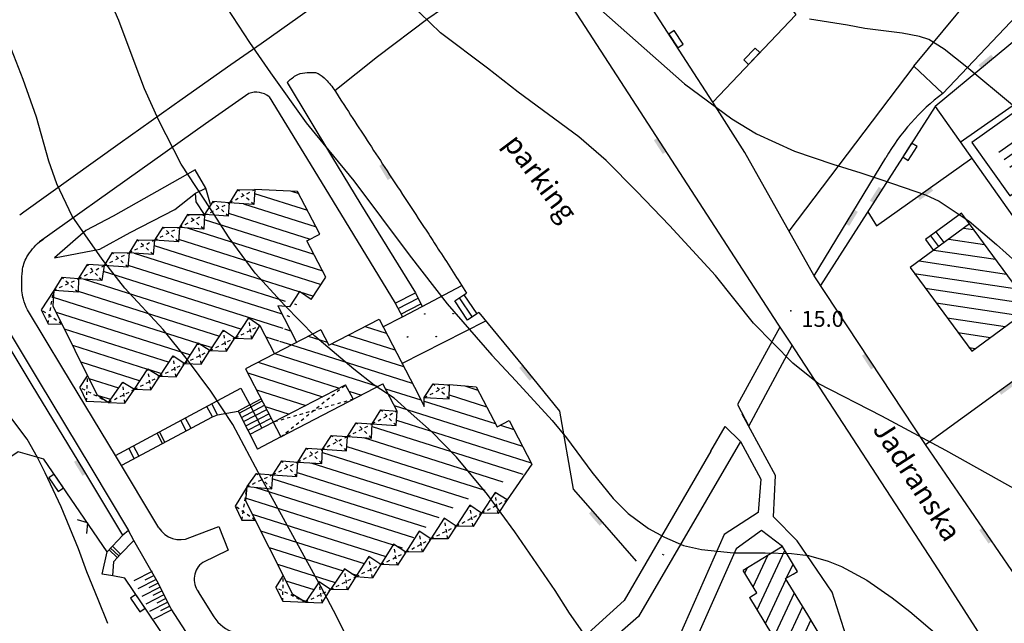
# Model space of a CAD drawing. Extents: x 6446272 to 6448031, y 4772068 to 4774623.
# Drawn here: x 6446720 to 6446840, y 4773895 to 4773969 of the extents above; entities that cross this region are included whole.
import ezdxf

# ---------------------------------------------------------------- set-up
doc = ezdxf.new("R2010")
doc.units = 0
doc.header["$LTSCALE"] = 0.2
doc.header["$MEASUREMENT"] = 0
doc.header["$PDSIZE"] = 1
doc.linetypes.add('HIDDEN2X', pattern=[4, 2, -2])
doc.layers.get('0').update_dxf_attribs({"linetype": 'CONTINUOUS'})
for name, color, linetype in [('KONFIG', 2, 'CONTINUOUS'), ('OBJEKTI', 64, 'CONTINUOUS'), ('SLOJNICE', 34, 'CONTINUOUS'), ('SLOJNICE_10', 27, 'CONTINUOUS'), ('SRAF', 64, 'CONTINUOUS'), ('TEREN', 7, 'CONTINUOUS'), ('TEXT', 5, 'CONTINUOUS'), ('TOCKE', 7, 'CONTINUOUS'), ('VISINE', 4, 'CONTINUOUS'), ('ZGRADE', 1, 'CONTINUOUS')]:
    doc.layers.add(name, color=color, linetype=linetype)
doc.styles.add('CROSIMP', font='crosimp.shx')
doc.styles.get("Standard").update_dxf_attribs({"font": 'ARIAL.TTF'})
pattern_1 = [(162.40757542, (0, 0), (-0.49114627418, -1.5489997861), [])]

# ---------------------------------------------------------------- blocks, each defined once
blk = doc.blocks.new('ZIDC')
at = {"color": 0, "linetype": 'BYBLOCK'}
blk.add_trace([(0, -1), (0.5, -1), (0, 1), (0.5, 1)], dxfattribs=at)
blk = doc.blocks.new('YZGR')
at = {"color": 0, "linetype": 'BYBLOCK'}
for p, q in [((0.356907, 0.219807), (0.356907, 0.780193)), ((0.5, 0.219807), (0.5, 0.780193)), ((0.638382, 0.219807), (0.638382, 0.780193))]:
    blk.add_line(p, q, dxfattribs=at)
blk = doc.blocks.new('ZIDB')
at = {"color": 0, "linetype": 'BYBLOCK'}
for p, q in [((0.8, 1), (0, 1)), ((0, 1), (0, -1)), ((0.8, -1), (0.8, 1)), ((0, -1), (0.8, -1))]:
    blk.add_line(p, q, dxfattribs=at)
blk = doc.blocks.new('$DT')
at = {"color": 0}
blk.add_point((0, 0), dxfattribs=at)
at = {"layer": 'VISINE', "linetype": 'CONTINUOUS', "style": 'CROSIMP'}
for tag, p in [('KOTA', (1, -1.5)), ('KOTA1', (1, -3)), ('KOTA2', (1, -4.5))]:
    blk.add_attdef(tag, p, '', height=1.5, dxfattribs=at)
blk = doc.blocks.new('YPAD')
at = {"color": 0, "linetype": 'BYBLOCK'}
for p, q in [((0, 0.833333), (1, 0.833333)), ((0, 0.666666), (0.5, 0.666666)), ((0, 0.499999), (1, 0.499999)), ((0, 0.333333), (0.5, 0.333333)), ((0, 0.166667), (1, 0.166667)), ((0, 0), (0.5, 0)), ((0, -0.166667), (1, -0.166667)), ((0, -0.34), (0.5, -0.34)), ((0, -0.506667), (1, -0.506667)), ((0, -0.68), (0.5, -0.68)), ((0, -0.846667), (1, -0.846667))]:
    blk.add_line(p, q, dxfattribs=at)
blk = doc.blocks.new('YPOD2')
at = {"color": 0, "linetype": 'BYBLOCK'}
for centre in [(0.5, 0.8), (0.2, 0.5), (0.8, 0.5), (0.5, 0.2)]:
    blk.add_circle(centre, 0.0045, dxfattribs=at)
blk = doc.blocks.new('ZOGR')
at = {"color": 0, "linetype": 'BYBLOCK'}
for q in [(0.8, 1), (0.8, -1)]:
    blk.add_line((0, 0), q, dxfattribs=at)

msp = doc.modelspace()

# ---------------------------------------------------------------- hatches: boundary and pattern name
at = {"layer": 'SRAF'}
h = msp.add_hatch(dxfattribs=at)
h.set_pattern_fill('ANSI31', color=256, scale=13, angle=90, style=0)
h.set_pattern_definition(pattern_1)
edge = h.paths.add_edge_path()
edge.add_line((6446751, 4773927.86), (6446753.72, 4773929.27))
edge.add_line((6446751.42, 4773933.7), (6446753.72, 4773929.27))
edge.add_line((6446755.51, 4773934.5), (6446757.28, 4773937.19))
edge.add_line((6446757.28, 4773937.19), (6446754.97, 4773941.64))
edge.add_line((6446754.97, 4773941.64), (6446756.54, 4773942.46))
edge.add_line((6446756.54, 4773942.46), (6446753.84, 4773947.66))
edge.add_line((6446753.84, 4773947.66), (6446748.63, 4773947.9))
edge.add_line((6446748.63, 4773947.9), (6446748.48, 4773946.06))
edge.add_line((6446748.48, 4773946.06), (6446745.5, 4773946.27))
edge.add_line((6446745.5, 4773946.27), (6446745.38, 4773944.63))
edge.add_line((6446745.38, 4773944.63), (6446742.48, 4773944.84))
edge.add_line((6446742.48, 4773944.84), (6446742.38, 4773943.06))
edge.add_line((6446742.38, 4773943.06), (6446739.41, 4773943.28))
edge.add_line((6446739.41, 4773943.28), (6446739.28, 4773941.51))
edge.add_line((6446739.28, 4773941.51), (6446736.37, 4773941.72))
edge.add_line((6446736.37, 4773941.72), (6446736.22, 4773939.98))
edge.add_line((6446736.22, 4773939.98), (6446733.27, 4773940.19))
edge.add_line((6446733.27, 4773940.19), (6446733.1, 4773938.41))
edge.add_line((6446733.1, 4773938.41), (6446730.21, 4773938.62))
edge.add_line((6446730.21, 4773938.62), (6446729.93, 4773936.82))
edge.add_line((6446729.93, 4773936.82), (6446727.11, 4773937.02))
edge.add_line((6446727.11, 4773937.02), (6446727.04, 4773935.37))
edge.add_line((6446727.04, 4773935.37), (6446724.07, 4773935.59))
edge.add_line((6446724.07, 4773935.59), (6446723.96, 4773933.73))
edge.add_line((6446723.96, 4773933.73), (6446729.33, 4773922.91))
edge.add_line((6446729.33, 4773922.91), (6446730.76, 4773921.94))
edge.add_line((6446730.76, 4773921.94), (6446732.49, 4773924.42))
edge.add_line((6446732.49, 4773924.42), (6446733.95, 4773923.53))
edge.add_line((6446733.95, 4773923.53), (6446735.56, 4773926.03))
edge.add_line((6446735.56, 4773926.03), (6446737.01, 4773925.12))
edge.add_line((6446737.01, 4773925.12), (6446738.65, 4773927.6))
edge.add_line((6446738.65, 4773927.6), (6446740.09, 4773926.68))
edge.add_line((6446740.09, 4773926.68), (6446741.7, 4773929.22))
edge.add_line((6446741.7, 4773929.22), (6446743.15, 4773928.25))
edge.add_line((6446743.15, 4773928.25), (6446744.8, 4773930.75))
edge.add_line((6446744.8, 4773930.75), (6446746.24, 4773929.78))
edge.add_line((6446746.24, 4773929.78), (6446747.87, 4773932.23))
edge.add_line((6446747.87, 4773932.23), (6446749.23, 4773931.33))
edge.add_line((6446749.23, 4773931.33), (6446751.02, 4773927.87))
edge.add_line((6446752.85, 4773933.59), (6446751.42, 4773933.7))
edge.add_line((6446754.08, 4773935.45), (6446752.85, 4773933.59))
edge.add_line((6446755.51, 4773934.5), (6446754.08, 4773935.45))
h = msp.add_hatch(dxfattribs=at)
h.set_pattern_fill('ANSI31', color=256, scale=0.5, angle=90, style=0)
h.set_pattern_definition([(351.510064901, (0, 0), (0.23437163045, 1.57010387836), [])])
h.paths.add_polyline_path([(6446835.81, 4773943.71), (6446828.57, 4773938.37), (6446836.1, 4773928.18), (6446843.34, 4773933.52)])
h.paths.add_polyline_path([(6446848.91, 4773925.47), (6446841.21, 4773919.77), (6446848.61, 4773909.72), (6446856.33, 4773915.44)])
h = msp.add_hatch(dxfattribs=at)
h.set_pattern_fill('ANSI31', color=256, scale=13, angle=90, style=0)
h.set_pattern_definition(pattern_1)
h.paths.add_polyline_path([(6446781.64, 4773913.27), (6446782.42, 4773914.42), (6446779.67, 4773919.72), (6446778.17, 4773918.94), (6446775.64, 4773923.82), (6446772.39, 4773924.11), (6446772.32, 4773922.35), (6446769.3, 4773922.53), (6446769.3, 4773921.43), (6446768.61, 4773922.76), (6446763.77, 4773932.09), (6446757.64, 4773928.91), (6446756.65, 4773930.79), (6446751, 4773927.86), (6446747.48, 4773926.03), (6446750.87, 4773919.51), (6446759.7, 4773924.09), (6446760.62, 4773922.31), (6446764.25, 4773924.19), (6446765.97, 4773920.88), (6446765.87, 4773919.13), (6446762.94, 4773919.32), (6446762.85, 4773917.58), (6446759.92, 4773917.77), (6446759.82, 4773916.02), (6446756.89, 4773916.21), (6446756.79, 4773914.47), (6446753.86, 4773914.66), (6446753.76, 4773912.91), (6446750.87, 4773913.1), (6446750.83, 4773913.09), (6446750.7, 4773911.41), (6446747.66, 4773911.66), (6446747.51, 4773909.87), (6446753.25, 4773898.49), (6446754.78, 4773897.55), (6446756.45, 4773900.05), (6446757.86, 4773899.13), (6446759.54, 4773901.62), (6446760.95, 4773900.69), (6446760.97, 4773900.7), (6446762.51, 4773903.12), (6446764.01, 4773902.15), (6446765.54, 4773904.65), (6446766.44, 4773904.06, -0.016345), (6446768.41, 4773905.83), (6446768.66, 4773906.23), (6446768.78, 4773906.15, -0.091521)])
h = msp.add_hatch(dxfattribs=at)
h.set_pattern_fill('ANSI31', color=256, scale=13, angle=20, style=0)
h.set_pattern_definition([(65, (0, 0), (-1.47275015393, 0.68675467533), [])])
h.paths.add_polyline_path([(6446777.71, 4773866.22), (6446775.13, 4773870.7), (6446776.05, 4773871.24), (6446776.59, 4773871.54), (6446774.82, 4773874.6), (6446769.98, 4773871.81), (6446771.59, 4773869.03), (6446770.68, 4773868.5), (6446773.27, 4773864.01), (6446772.72, 4773863.7), (6446774.37, 4773860.85), (6446773.44, 4773860.31), (6446776.24, 4773855.53), (6446780.51, 4773857.99), (6446777.89, 4773862.54), (6446778.8, 4773863.06), (6446779.35, 4773863.38)])
h.paths.add_polyline_path([(6446801.77, 4773858.17), (6446799.01, 4773862.55), (6446799.92, 4773863.12), (6446800.44, 4773863.45), (6446798.56, 4773866.44), (6446793.83, 4773863.47), (6446795.54, 4773860.74), (6446794.65, 4773860.18), (6446797.4, 4773855.8), (6446796.87, 4773855.46), (6446798.62, 4773852.67), (6446797.72, 4773852.11), (6446800.7, 4773847.43), (6446804.87, 4773850.05), (6446802.08, 4773854.49), (6446802.97, 4773855.05), (6446803.51, 4773855.39)])
h.paths.add_polyline_path([(6446810.13, 4773871.8), (6446811.03, 4773872.34), (6446811.58, 4773872.67), (6446809.88, 4773875.48), (6446807.2, 4773879.91), (6446808.12, 4773880.46), (6446808.65, 4773880.78), (6446806.82, 4773883.8), (6446802.04, 4773880.91), (6446803.7, 4773878.16), (6446802.8, 4773877.61), (6446805.48, 4773873.18), (6446804.94, 4773872.85), (6446806.65, 4773870.04), (6446805.73, 4773869.48), (6446808.63, 4773864.76), (6446812.84, 4773867.31)])
h.paths.add_polyline_path([(6446817.23, 4773892.89), (6446817.78, 4773893.22), (6446816.08, 4773896.02), (6446813.39, 4773900.45), (6446814.3, 4773901), (6446814.83, 4773901.32), (6446813, 4773904.34), (6446808.22, 4773901.44), (6446809.89, 4773898.69), (6446808.99, 4773898.15), (6446811.68, 4773893.72), (6446811.14, 4773893.39), (6446812.85, 4773890.58), (6446811.94, 4773890.02), (6446814.85, 4773885.31), (6446819.06, 4773887.86), (6446816.33, 4773892.35)])

# ---------------------------------------------------------------- linework, layer by layer
at = {"layer": 'SLOJNICE'}
for points in [[(6446814.26, 4773926.72), (6446809.48, 4773931.59), (6446804.83, 4773937.41), (6446799.23, 4773943.5), (6446795.23, 4773947.67), (6446791.47, 4773951.43), (6446788.17, 4773954.31), (6446780.76, 4773959.78), (6446777, 4773962.72), (6446771.27, 4773967), (6446768.74, 4773969.47), (6446765.38, 4773974.53), (6446759.74, 4773983.23), (6446755.33, 4773989.28), (6446750.86, 4773994.92), (6446748.48, 4773998.44)], [(6446786.99, 4773973.28), (6446801.05, 4773960.81), (6446806.82, 4773956.52), (6446809.82, 4773954.7), (6446814.46, 4773952.59), (6446819.17, 4773951), (6446822.58, 4773949.94), (6446825.14, 4773949.07), (6446830.44, 4773947.25), (6446832.14, 4773946.49), (6446835.79, 4773944.02), (6446839.14, 4773941.2), (6446842.67, 4773938.02)], [(6446745.2, 4773970.06), (6446747.95, 4773965.85), (6446750.53, 4773962.15), (6446754.87, 4773956.05), (6446757.63, 4773952.66), (6446760.68, 4773948.96), (6446767.44, 4773939.95), (6446772.08, 4773933.97), (6446777.54, 4773927.7), (6446780.47, 4773924.56), (6446784.88, 4773919.71), (6446786.64, 4773917.61), (6446789.73, 4773913.44), (6446792.36, 4773910.22), (6446794.16, 4773908.37), (6446796.66, 4773906.57), (6446798.59, 4773905.49), (6446800.91, 4773904.46), (6446803.11, 4773903.99), (6446807.02, 4773903.6), (6446810.89, 4773903.6), (6446814.12, 4773903.52), (6446816.18, 4773903.26), (6446818.59, 4773902.57), (6446820.22, 4773901.93), (6446823.31, 4773900.25), (6446826.41, 4773898.11), (6446828.56, 4773896.43), (6446832.13, 4773893.38)], [(6446841.09, 4773958.2), (6446835.5, 4773962.84), (6446832.74, 4773965.02), (6446830.85, 4773966.19), (6446829.74, 4773966.55), (6446827.62, 4773966.96), (6446823.06, 4773967.54), (6446820.94, 4773967.95), (6446816.3, 4773968.66)], [(6446762.54, 4773887.93), (6446758.61, 4773895.79), (6446756.67, 4773899.48), (6446753.27, 4773905.69), (6446749.38, 4773912.73), (6446745.93, 4773919.23), (6446743.26, 4773923.31), (6446740.39, 4773927.14), (6446737.41, 4773930.82), (6446732.75, 4773935.87), (6446729.98, 4773939.41), (6446727.89, 4773942.37), (6446726.34, 4773944.65), (6446724.44, 4773948.59), (6446723.47, 4773951.35), (6446721.96, 4773956.73), (6446720.36, 4773961.3), (6446718.9, 4773964.98)], [(6446871.39, 4773852.02), (6446870.85, 4773858.09), (6446870.39, 4773861.93), (6446869.7, 4773868.92), (6446869.16, 4773874.37), (6446868.81, 4773876.82), (6446868.34, 4773879.35), (6446867.34, 4773882.41), (6446866.16, 4773885.58), (6446863.22, 4773890.46), (6446859.99, 4773895.57), (6446858.16, 4773898.16), (6446855.22, 4773901.51), (6446852.87, 4773903.8), (6446848.11, 4773907.15), (6446844.28, 4773909.5), (6446841.89, 4773911.08), (6446832.95, 4773916.08), (6446825.13, 4773920.25), (6446817.36, 4773924.25), (6446814.26, 4773926.72)], [(6446730.69, 4773894.96), (6446729.51, 4773897.88), (6446728.1, 4773901.28), (6446727.11, 4773904.06), (6446724.98, 4773909.19), (6446723.04, 4773913.34), (6446722.1, 4773915.22), (6446720.83, 4773917.44), (6446718.47, 4773920.59)]]:
    msp.add_lwpolyline(points, dxfattribs=at)
at = {"layer": 'SLOJNICE_10'}
msp.add_lwpolyline([(6446790.84, 4773890.76), (6446787.01, 4773896.21), (6446785.28, 4773899), (6446780.35, 4773906.13), (6446777.02, 4773910.72), (6446773.22, 4773915.25), (6446770.16, 4773918.38), (6446767.69, 4773920.57), (6446765.63, 4773922.44), (6446763.16, 4773924.04), (6446760.69, 4773925.97), (6446755.93, 4773930.02), (6446752.27, 4773933.75), (6446748.67, 4773937.68), (6446745.47, 4773942), (6446743.21, 4773945.53), (6446739.61, 4773950.99), (6446736.88, 4773956.32), (6446735.15, 4773960.18), (6446734.01, 4773963.18), (6446732.01, 4773968.5), (6446729.81, 4773973.56)], dxfattribs=at)
at = {"layer": 'SRAF'}
for p, q in [((6446746.72, 4773920.62), (6446749.52, 4773922.11)), ((6446746.98, 4773920.1), (6446749.79, 4773921.59)), ((6446747.24, 4773919.59), (6446750.06, 4773921.07)), ((6446747.5, 4773919.07), (6446750.33, 4773920.55)), ((6446747.77, 4773918.55), (6446750.6, 4773920.03))]:
    msp.add_line(p, q, dxfattribs=at)
at = {"layer": 'SRAF', "linetype": 'HIDDEN2X'}
for points in [[(6446745.53, 4773946.28), (6446748.63, 4773947.9)], [(6446748.5, 4773946.06), (6446746.52, 4773947.87)], [(6446742.48, 4773944.76), (6446745.53, 4773946.28)], [(6446745.41, 4773944.63), (6446743.47, 4773946.43)], [(6446739.41, 4773943.28), (6446742.48, 4773944.84)], [(6446742.38, 4773943.06), (6446740.4, 4773944.87)], [(6446736.37, 4773941.72), (6446739.41, 4773943.28)], [(6446739.28, 4773941.51), (6446737.37, 4773943.31)], [(6446733.27, 4773940.19), (6446736.37, 4773941.72)], [(6446736.22, 4773939.98), (6446734.26, 4773941.78)], [(6446730.21, 4773938.62), (6446733.27, 4773940.19)], [(6446733.15, 4773938.41), (6446731.2, 4773940.21)], [(6446727.11, 4773937.02), (6446730.21, 4773938.62)], [(6446729.93, 4773936.82), (6446728.19, 4773938.76)], [(6446724.07, 4773935.59), (6446727.11, 4773937.02)], [(6446727.04, 4773935.37), (6446725.06, 4773937.18)], [(6446723.38, 4773931.52), (6446724.07, 4773935.59)], [(6446725.07, 4773931.48), (6446722.53, 4773933.23)], [(6446748.23, 4773929.7), (6446747.87, 4773932.23)], [(6446745.14, 4773928.17), (6446744.8, 4773930.75)], [(6446746.25, 4773929.79), (6446749.23, 4773931.33)], [(6446743.15, 4773928.25), (6446746.21, 4773929.84)], [(6446740.06, 4773926.71), (6446743.14, 4773928.27)], [(6446742.08, 4773926.6), (6446741.7, 4773929.22)], [(6446739, 4773925.04), (6446738.65, 4773927.6)], [(6446735.94, 4773923.45), (6446735.56, 4773926.03)], [(6446737.01, 4773925.12), (6446740.06, 4773926.71)], [(6446728.08, 4773922.04), (6446728.21, 4773925.16)], [(6446733.95, 4773923.53), (6446737.01, 4773925.12)], [(6446730.76, 4773921.94), (6446727.24, 4773923.76)], [(6446730.76, 4773921.94), (6446733.95, 4773923.53)], [(6446732.75, 4773921.86), (6446732.49, 4773924.42)], [(6446751.79, 4773917.73), (6446759.7, 4773924.09)], [(6446769.3, 4773922.53), (6446772.33, 4773924.08)], [(6446772.32, 4773922.35), (6446770.37, 4773924.21)], [(6446760.62, 4773922.31), (6446750.87, 4773919.51)], [(6446765.87, 4773919.13), (6446764.01, 4773921.01)], [(6446762.94, 4773919.32), (6446765.97, 4773920.88)], [(6446759.92, 4773917.77), (6446762.94, 4773919.32)], [(6446762.85, 4773917.58), (6446760.98, 4773919.45)], [(6446759.92, 4773917.77), (6446756.89, 4773916.21)], [(6446759.82, 4773916.02), (6446757.96, 4773917.9)], [(6446753.86, 4773914.66), (6446756.89, 4773916.21)], [(6446756.79, 4773914.47), (6446754.93, 4773916.34)], [(6446750.83, 4773913.1), (6446753.86, 4773914.66)], [(6446753.76, 4773912.91), (6446751.9, 4773914.79)], [(6446750.83, 4773913.09), (6446747.66, 4773911.66)], [(6446750.7, 4773911.41), (6446748.82, 4773913.25)], [(6446747.04, 4773907.57), (6446747.66, 4773911.66)], [(6446778.29, 4773908.37), (6446777.93, 4773910.93)], [(6446748.67, 4773907.57), (6446746.2, 4773909.28)], [(6446775.24, 4773906.81), (6446774.85, 4773909.38)], [(6446776.29, 4773908.44), (6446779.42, 4773910.04)], [(6446772.16, 4773905.29), (6446771.74, 4773907.8)], [(6446773.2, 4773906.85), (6446776.29, 4773908.43)], [(6446770.11, 4773905.28), (6446773.2, 4773906.85)], [(6446769.07, 4773903.69), (6446768.66, 4773906.23)], [(6446766.01, 4773902.07), (6446765.54, 4773904.65)], [(6446767.06, 4773903.66), (6446770.11, 4773905.28)], [(6446762.97, 4773900.55), (6446762.51, 4773903.12)], [(6446764.01, 4773902.15), (6446767.05, 4773903.66)], [(6446760.97, 4773900.7), (6446764.01, 4773902.15)], [(6446752.02, 4773897.67), (6446752.09, 4773900.79)], [(6446757.84, 4773899.11), (6446760.96, 4773900.69)], [(6446759.92, 4773899.09), (6446759.54, 4773901.62)], [(6446754.78, 4773897.55), (6446751.18, 4773899.35)], [(6446756.85, 4773897.48), (6446756.45, 4773900.05)], [(6446754.78, 4773897.55), (6446757.86, 4773899.13)]]:
    msp.add_lwpolyline(points, dxfattribs=at)
at = {"layer": 'SRAF'}
msp.add_lwpolyline([(6446798.34, 4773903.44), (6446798.51, 4773903.34)], dxfattribs=at)
at = {"layer": 'TEREN'}
for p, q in [((6446719.92, 4773944.82), (6446720.41, 4773945.17)), ((6446832.07, 4773940.95), (6446831.1, 4773942.26)), ((6446766.11, 4773933.38), (6446768.54, 4773934.63)), ((6446773.57, 4773934.69), (6446775.13, 4773932.35)), ((6446766.45, 4773932.71), (6446768.86, 4773933.96))]:
    msp.add_line(p, q, dxfattribs=at)
for points in [[(6446956.86, 4773954.78, 0.000005), (6446963.79, 4773939.38, 0.000514)], [(6446752.58, 4773960.95, -0.088196), (6446753.62, 4773961.8, -0.101843), (6446754.73, 4773962.15, -0.043442), (6446755.9, 4773962.18, -0.11284), (6446756.34, 4773962.04, -0.070588), (6446757.28, 4773961.32, -0.048008), (6446758.37, 4773959.96, -0.001772), (6446760.58, 4773956.56, 0.001968), (6446762.57, 4773953.51, 0.000113), (6446764.75, 4773950.18, -0.000048), (6446769.83, 4773942.44, -0.002126), (6446771.17, 4773940.38, -0.000844), (6446774.46, 4773935.27)], [(6446720.87, 4773933.22, -0.037542), (6446720.38, 4773934.53, -0.050525), (6446720.2, 4773935.55, -0.024666), (6446720.17, 4773936.6, -0.018619), (6446720.25, 4773937.98, -0.109795), (6446720.8, 4773939.67, -0.080841), (6446722.33, 4773941.51)]]:
    msp.add_lwpolyline(points, format="xyb", dxfattribs=at)
for points in [[(6446929.84, 4773830.11), (6446916.92, 4773861.85), (6446897.01, 4773906.87), (6446889.18, 4773925.99), (6446875.34, 4773954), (6446867.84, 4773970.98), (6446861.32, 4773983.77), (6446856.66, 4773985.01), (6446832.56, 4773959.63), (6446829.03, 4773962.94), (6446850.11, 4773988.34), (6446852.43, 4773995.63)], [(6446812.29, 4773994.14), (6446820.66, 4773984.85), (6446819.12, 4773977.48), (6446813.63, 4773970.68), (6446814.64, 4773969.19), (6446804.5, 4773958.56)], [(6446720.41, 4773945.17), (6446732.18, 4773953.59), (6446739.74, 4773958.96), (6446745.68, 4773963.14), (6446749.4, 4773965.73), (6446756.4, 4773970.68), (6446756.47, 4773972.38), (6446761.91, 4773976.35), (6446767.37, 4773980.29)], [(6446784.1, 4773975.21), (6446812.45, 4773931.49), (6446813.99, 4773929.16), (6446832.02, 4773901.5), (6446839.65, 4773889.6), (6446842.08, 4773885.74), (6446848.59, 4773874.33), (6446849.47, 4773872.57), (6446852.29, 4773867.25), (6446854.01, 4773863.81), (6446856.41, 4773858.15), (6446859.98, 4773848.85), (6446862.96, 4773839.58), (6446865.02, 4773831.7), (6446864.13, 4773831.44), (6446867.96, 4773816.39), (6446867.16, 4773816.34), (6446868.75, 4773809.84), (6446873.34, 4773789.46), (6446875, 4773783.04), (6446876.34, 4773778.14), (6446879.49, 4773769.82)], [(6446758.37, 4773959.96), (6446763.58, 4773964.11), (6446769.73, 4773968.77), (6446776.38, 4773973.37)], [(6446859.72, 4773869.39), (6446857.67, 4773872.47), (6446849.79, 4773887.4), (6446847.74, 4773891.21), (6446845.53, 4773894.86), (6446830.47, 4773916.78), (6446816.89, 4773937.37), (6446808.4, 4773952.42), (6446804.5, 4773958.56), (6446794.85, 4773973.48)], [(6446844.41, 4773968.61), (6446831.62, 4773958.04)], [(6446829.03, 4773962.94), (6446813.8, 4773942.84)], [(6446752.58, 4773960.95), (6446757.98, 4773951.97), (6446761.56, 4773946.06), (6446768.21, 4773935.3), (6446769.02, 4773933.62), (6446773.86, 4773936.19)], [(6446747.88, 4773959.6), (6446742.59, 4773955.92), (6446734.58, 4773950.24), (6446722.35, 4773941.53)], [(6446834.71, 4773953.68), (6446844.52, 4773960.54), (6446858.89, 4773937.59)], [(6446750.35, 4773959.21), (6446756.73, 4773948.82), (6446759.63, 4773944.05), (6446765.76, 4773934.04), (6446766.62, 4773932.38), (6446769.02, 4773933.62)], [(6446831.62, 4773958.04), (6446817.66, 4773936.19)], [(6446831.62, 4773958.04), (6446850.51, 4773931.34)], [(6446816.89, 4773937.37), (6446825.62, 4773951.78)], [(6446823.41, 4773945.18), (6446824.48, 4773943.49), (6446836.1, 4773951.71)], [(6446743.21, 4773946.07), (6446742.63, 4773948.05), (6446741.32, 4773950.29), (6446731.33, 4773944.63), (6446727.98, 4773942.91), (6446724.18, 4773939.55), (6446729.71, 4773940.62), (6446733.42, 4773942.66), (6446738.87, 4773945.47), (6446741.38, 4773947.46), (6446742.63, 4773948.05)], [(6446742.48, 4773944.84), (6446741.44, 4773946.4), (6446741.38, 4773947.46)], [(6446719.92, 4773944.82), (6446720.41, 4773945.17)], [(6446835.81, 4773943.71), (6446834.84, 4773945.02), (6446830.46, 4773941.79), (6446831.43, 4773940.48)], [(6446831.74, 4773942.74), (6446832.71, 4773941.43)], [(6446722.33, 4773941.51), (6446722.82, 4773941.86)], [(6446765.76, 4773934.04), (6446768.21, 4773935.3)], [(6446775.96, 4773932.9), (6446775.69, 4773932.72), (6446774.58, 4773931.98), (6446773.02, 4773934.32), (6446774.13, 4773935.06), (6446775.69, 4773932.72)], [(6446774.13, 4773935.06), (6446774.46, 4773935.27)], [(6446736.91, 4773906.65), (6446731.62, 4773915.47), (6446725.2, 4773926.06), (6446720.87, 4773933.22)], [(6446732.52, 4773905.74), (6446727.74, 4773913.66), (6446721.44, 4773924.03), (6446716.18, 4773932.68)], [(6446717.24, 4773932.78), (6446722.3, 4773924.46), (6446728.61, 4773914.01), (6446733.19, 4773906.31)], [(6446764.25, 4773931.17), (6446766.62, 4773932.38)], [(6446766.62, 4773932.38), (6446766.49, 4773932.31)], [(6446766.57, 4773926.68), (6446776.8, 4773931.89)], [(6446775.96, 4773932.9), (6446781.28, 4773926.45), (6446785.8, 4773920.88), (6446787.47, 4773911.35), (6446790.42, 4773907.97), (6446795.14, 4773902.55)], [(6446812.69, 4773931.13), (6446807.51, 4773921.68), (6446808.88, 4773919.02), (6446814.18, 4773928.86)], [(6446830.47, 4773916.78), (6446849.95, 4773930.94)], [(6446743.51, 4773921.83), (6446746.91, 4773923.65)], [(6446746.91, 4773923.65), (6446748, 4773921.63)], [(6446748, 4773921.63), (6446749.38, 4773922.37)], [(6446731.62, 4773915.47), (6446743.51, 4773921.83)], [(6446743.44, 4773920.17), (6446742.77, 4773921.43)], [(6446744.06, 4773920.4), (6446743.35, 4773921.74)], [(6446748, 4773921.63), (6446746.58, 4773920.88)], [(6446748, 4773921.63), (6446749.48, 4773918.79)], [(6446732.38, 4773914.26), (6446743.44, 4773920.17)], [(6446740.83, 4773918.77), (6446740.15, 4773920.03)], [(6446743.44, 4773920.17), (6446744.06, 4773920.4), (6446746.58, 4773920.88)], [(6446746.58, 4773920.88), (6446748.94, 4773916.25)], [(6446819.95, 4773888.41), (6446822.2, 4773888.96), (6446819.06, 4773898.77), (6446814.81, 4773905.06), (6446811.92, 4773907.97), (6446812.16, 4773913.03), (6446808.08, 4773920.48)], [(6446740.25, 4773918.46), (6446739.57, 4773919.72)], [(6446748.03, 4773918.04), (6446750.87, 4773919.51)], [(6446804.25, 4773915.99), (6446806.01, 4773919), (6446807.9, 4773917.17), (6446810.35, 4773912.59), (6446810.02, 4773908.5), (6446805.87, 4773905.82), (6446801, 4773894.76), (6446796.32, 4773884.14), (6446795.14, 4773881.51), (6446792.97, 4773882.43)], [(6446737.36, 4773916.92), (6446736.68, 4773918.18)], [(6446737.65, 4773917.07), (6446736.97, 4773918.33)], [(6446733.91, 4773915.11), (6446733.25, 4773916.34)], [(6446734.47, 4773915.42), (6446733.82, 4773916.64)], [(6446807.9, 4773917.17), (6446795.44, 4773895.83), (6446778.93, 4773881.38)], [(6446740.65, 4773888.84), (6446732.75, 4773900.5), (6446731.3, 4773900.76), (6446730, 4773900.97), (6446730.58, 4773903.69), (6446722.88, 4773915.03), (6446719.72, 4773915.9), (6446713.12, 4773911.38), (6446705.18, 4773906.05), (6446699.94, 4773902.42), (6446693.2, 4773897.9), (6446692.5, 4773894.8)], [(6446804.25, 4773915.99), (6446793.68, 4773897.77), (6446776.59, 4773882.27)], [(6446740.67, 4773905.44), (6446744.24, 4773906.79), (6446745.35, 4773903.93), (6446742.25, 4773902.42)], [(6446733.19, 4773906.31), (6446732.52, 4773905.74), (6446730.58, 4773903.69)], [(6446753.25, 4773888.89), (6446742.29, 4773892.69), (6446740.65, 4773893.28), (6446738.41, 4773896.74), (6446736.69, 4773900.11), (6446733.83, 4773905.1), (6446733.19, 4773906.31)], [(6446813, 4773904.34), (6446810.44, 4773906.29), (6446807.34, 4773904.09), (6446802.79, 4773893.84), (6446807.15, 4773889.1), (6446808.65, 4773886.22), (6446808.58, 4773885.35), (6446808.49, 4773884.57)], [(6446732.01, 4773903.22), (6446731.02, 4773904.16)], [(6446732.22, 4773903.44), (6446731.23, 4773904.38)], [(6446731.3, 4773900.76), (6446731.41, 4773902.51), (6446732.22, 4773903.44), (6446733.83, 4773905.1)], [(6446731.81, 4773903), (6446730.82, 4773903.94)], [(6446741.72, 4773898.82), (6446743.6, 4773895.78)]]:
    msp.add_lwpolyline(points, dxfattribs=at)
at = {"layer": 'TEREN', "linetype": 'CONTINUOUS'}
for points in [[(6446746.52, 4773947.87), (6446745.53, 4773946.28)], [(6446746.52, 4773947.87), (6446748.63, 4773947.9)], [(6446745.53, 4773946.28), (6446743.47, 4773946.43), (6446742.48, 4773944.84)], [(6446740.4, 4773944.87), (6446739.41, 4773943.28)], [(6446740.4, 4773944.87), (6446742.48, 4773944.84)], [(6446737.37, 4773943.31), (6446736.37, 4773941.72)], [(6446737.37, 4773943.31), (6446739.41, 4773943.28)], [(6446734.26, 4773941.78), (6446733.27, 4773940.19)], [(6446734.26, 4773941.78), (6446736.37, 4773941.72)], [(6446731.2, 4773940.21), (6446730.21, 4773938.62)], [(6446731.2, 4773940.21), (6446733.27, 4773940.19)], [(6446727.11, 4773937.02), (6446728.19, 4773938.76)], [(6446730.21, 4773938.62), (6446728.19, 4773938.76)], [(6446727.11, 4773937.02), (6446725.06, 4773937.18), (6446724.07, 4773935.59)], [(6446724.07, 4773935.59), (6446722.53, 4773933.23), (6446723.38, 4773931.52)], [(6446723.38, 4773931.52), (6446725.07, 4773931.48)], [(6446746.24, 4773929.78), (6446748.23, 4773929.7), (6446749.23, 4773931.33)], [(6446743.15, 4773928.25), (6446745.14, 4773928.17), (6446746.21, 4773929.84)], [(6446740.09, 4773926.68), (6446742.08, 4773926.6), (6446743.14, 4773928.27)], [(6446737.01, 4773925.12), (6446739, 4773925.04), (6446740.06, 4773926.71)], [(6446727.24, 4773923.76), (6446728.21, 4773925.16)], [(6446733.95, 4773923.53), (6446735.94, 4773923.45), (6446737.01, 4773925.12)], [(6446727.24, 4773923.76), (6446728.08, 4773922.04)], [(6446732.75, 4773921.86), (6446733.95, 4773923.53)], [(6446769.3, 4773922.53), (6446770.37, 4773924.21), (6446772.33, 4773924.08)], [(6446730.76, 4773921.94), (6446728.08, 4773922.04)], [(6446730.76, 4773921.94), (6446732.75, 4773921.86)], [(6446762.94, 4773919.32), (6446764.01, 4773921.01), (6446765.97, 4773920.88)], [(6446759.92, 4773917.77), (6446760.98, 4773919.45), (6446762.94, 4773919.32)], [(6446756.89, 4773916.21), (6446757.96, 4773917.9), (6446759.92, 4773917.77)], [(6446753.86, 4773914.66), (6446754.93, 4773916.34), (6446756.89, 4773916.21)], [(6446750.83, 4773913.1), (6446751.9, 4773914.79), (6446753.86, 4773914.66)], [(6446747.66, 4773911.66), (6446748.82, 4773913.25), (6446750.83, 4773913.1)], [(6446747.66, 4773911.66), (6446746.2, 4773909.28), (6446747.04, 4773907.57)], [(6446779.42, 4773910.04), (6446778.29, 4773908.37), (6446776.29, 4773908.43)], [(6446776.29, 4773908.43), (6446775.24, 4773906.81), (6446773.2, 4773906.85), (6446772.16, 4773905.29), (6446770.11, 4773905.28)], [(6446747.04, 4773907.57), (6446748.67, 4773907.57)], [(6446770.11, 4773905.28), (6446769.07, 4773903.69), (6446767.05, 4773903.66)], [(6446767.05, 4773903.66), (6446766.01, 4773902.07)], [(6446764.01, 4773902.15), (6446762.97, 4773900.55)], [(6446766.01, 4773902.07), (6446764.01, 4773902.15)], [(6446751.18, 4773899.35), (6446752.09, 4773900.79)], [(6446760.96, 4773900.69), (6446759.92, 4773899.09)], [(6446760.96, 4773900.69), (6446762.97, 4773900.55)], [(6446751.18, 4773899.35), (6446752.02, 4773897.67), (6446754.78, 4773897.55), (6446756.85, 4773897.48), (6446757.86, 4773899.13)], [(6446759.92, 4773899.09), (6446757.86, 4773899.13)]]:
    msp.add_lwpolyline(points, dxfattribs=at)
at = {"layer": 'TEREN'}
for centre, radius, start, end in [((6446748.78, 4773957.27), 2.5, 51.0576, 111.0592), ((6446849.01, 4773938.08), 27.11, 127.3687, 149.6432), ((6446739.49, 4773908.22), 3.02, 211.2765, 293.0463), ((6446743.76, 4773900.36), 2.55, 126.1966, 217.0533), ((6446747.94, 4773898.8), 5.29, 214.8583, 250.1136)]:
    msp.add_arc(centre, radius, start, end, dxfattribs=at)
at = {"layer": 'ZGRADE'}
for p, q in [((6446757.64, 4773928.91), (6446763.77, 4773932.09)), ((6446763.77, 4773932.09), (6446768.61, 4773922.76)), ((6446756.65, 4773930.79), (6446757.64, 4773928.91)), ((6446772.32, 4773922.35), (6446772.39, 4773924.11)), ((6446772.39, 4773924.11), (6446775.64, 4773923.82)), ((6446775.64, 4773923.82), (6446778.17, 4773918.94)), ((6446768.61, 4773922.76), (6446769.3, 4773921.43)), ((6446769.3, 4773922.53), (6446772.32, 4773922.35)), ((6446769.3, 4773921.43), (6446769.3, 4773922.53)), ((6446765.87, 4773919.13), (6446765.97, 4773920.88)), ((6446762.85, 4773917.58), (6446762.94, 4773919.32)), ((6446762.94, 4773919.32), (6446765.87, 4773919.13)), ((6446778.17, 4773918.94), (6446779.67, 4773919.72)), ((6446779.67, 4773919.72), (6446782.42, 4773914.42)), ((6446759.82, 4773916.02), (6446759.92, 4773917.77)), ((6446759.92, 4773917.77), (6446762.85, 4773917.58)), ((6446756.79, 4773914.47), (6446756.89, 4773916.21)), ((6446756.89, 4773916.21), (6446759.82, 4773916.02)), ((6446753.76, 4773912.91), (6446753.86, 4773914.66)), ((6446753.86, 4773914.66), (6446756.79, 4773914.47)), ((6446782.42, 4773914.42), (6446779.42, 4773910.04)), ((6446750.7, 4773911.41), (6446750.83, 4773913.1)), ((6446750.83, 4773913.1), (6446753.76, 4773912.91)), ((6446747.51, 4773909.87), (6446747.66, 4773911.66)), ((6446747.66, 4773911.66), (6446750.7, 4773911.41)), ((6446777.93, 4773910.93), (6446776.29, 4773908.43)), ((6446779.42, 4773910.04), (6446777.93, 4773910.93)), ((6446753.25, 4773898.49), (6446747.51, 4773909.87)), ((6446774.85, 4773909.38), (6446773.2, 4773906.85)), ((6446776.29, 4773908.43), (6446774.85, 4773909.38)), ((6446771.74, 4773907.8), (6446770.11, 4773905.28)), ((6446773.2, 4773906.85), (6446771.74, 4773907.8)), ((6446768.66, 4773906.23), (6446767.05, 4773903.66)), ((6446770.11, 4773905.28), (6446768.66, 4773906.23)), ((6446765.54, 4773904.65), (6446764.01, 4773902.15)), ((6446767.05, 4773903.66), (6446765.54, 4773904.65)), ((6446762.51, 4773903.12), (6446760.96, 4773900.69)), ((6446764.01, 4773902.15), (6446762.51, 4773903.12)), ((6446759.54, 4773901.62), (6446757.86, 4773899.13)), ((6446760.96, 4773900.69), (6446759.54, 4773901.62)), ((6446756.45, 4773900.05), (6446754.78, 4773897.55)), ((6446757.86, 4773899.13), (6446756.45, 4773900.05)), ((6446754.78, 4773897.55), (6446753.25, 4773898.49))]:
    msp.add_line(p, q, dxfattribs=at)
for points in [[(6446840.77, 4773947.11), (6446848.21, 4773952.39), (6446843.57, 4773958.93), (6446836.11, 4773953.62), (6446840.77, 4773947.11)], [(6446755.51, 4773934.5), (6446757.28, 4773937.19), (6446754.97, 4773941.64), (6446756.54, 4773942.46), (6446753.84, 4773947.66), (6446748.63, 4773947.9), (6446748.48, 4773946.06), (6446745.5, 4773946.27), (6446745.38, 4773944.63), (6446742.48, 4773944.84), (6446742.38, 4773943.06), (6446739.41, 4773943.28), (6446739.28, 4773941.51), (6446736.37, 4773941.72), (6446736.22, 4773939.98), (6446733.27, 4773940.19), (6446733.1, 4773938.41), (6446730.21, 4773938.62), (6446729.93, 4773936.82), (6446727.11, 4773937.02), (6446727.04, 4773935.37), (6446724.07, 4773935.59), (6446723.96, 4773933.73), (6446729.33, 4773922.91), (6446730.76, 4773921.94), (6446732.49, 4773924.42), (6446733.95, 4773923.53), (6446735.56, 4773926.03), (6446737.01, 4773925.12), (6446738.65, 4773927.6), (6446740.09, 4773926.68), (6446741.7, 4773929.22), (6446743.15, 4773928.25), (6446744.8, 4773930.75), (6446746.24, 4773929.78), (6446747.87, 4773932.23), (6446749.23, 4773931.33), (6446751.02, 4773927.87)], [(6446843.34, 4773933.52), (6446835.81, 4773943.71), (6446828.57, 4773938.37), (6446836.1, 4773928.18), (6446843.34, 4773933.52)], [(6446754.08, 4773935.45), (6446752.85, 4773933.59)], [(6446755.51, 4773934.5), (6446754.08, 4773935.45)], [(6446751.42, 4773933.7), (6446753.72, 4773929.27)], [(6446752.85, 4773933.59), (6446751.42, 4773933.7)], [(6446756.65, 4773930.79), (6446751, 4773927.86), (6446747.48, 4773926.03), (6446751.79, 4773917.73), (6446748.94, 4773916.25)], [(6446750.87, 4773919.51), (6446759.7, 4773924.09)], [(6446751.79, 4773917.73), (6446764.25, 4773924.19)], [(6446760.61, 4773922.35), (6446759.7, 4773924.09)], [(6446765.97, 4773920.88), (6446764.25, 4773924.19)], [(6446814.3, 4773901), (6446814.83, 4773901.32), (6446813, 4773904.34), (6446808.22, 4773901.44)], [(6446808.99, 4773898.15), (6446809.89, 4773898.69), (6446808.22, 4773901.44)], [(6446816.08, 4773896.02), (6446813.39, 4773900.45), (6446814.3, 4773901)], [(6446808.99, 4773898.15), (6446811.68, 4773893.72), (6446811.14, 4773893.39)], [(6446817.23, 4773892.89), (6446817.78, 4773893.22), (6446816.08, 4773896.02)]]:
    msp.add_lwpolyline(points, dxfattribs=at)

# ---------------------------------------------------------------- block references
at = {"layer": 'KONFIG'}
for name, p, rotation in [('ZIDB', (6446799.68, 4773966.02), 32.89127996522571), ('ZIDB', (6446809.57, 4773963.87), 136.3516092670404), ('ZIDC', (6446838.02, 4773963.32), 129.5717709597791), ('ZIDC', (6446798.27, 4773953.35), 212.9688459487013), ('ZIDB', (6446828.22, 4773952.72), 327.4228869608048), ('ZIDC', (6446764.75, 4773950.18), 211.1174472140311), ('ZIDC', (6446824.64, 4773947.11), 147.4228869793966), ('ZIDC', (6446830.29, 4773947.6), 305.2859598353319), ('ZIDC', (6446821.25, 4773944.58), 328.7880766263831), ('ZIDC', (6446823.68, 4773927.07), 213.4038198473793), ('ZIDC', (6446781.9, 4773925.68), 218.9939487675626), ('ZIDC', (6446840.21, 4773923.86), 306.0174694226641), ('ZIDC', (6446727.5, 4773914.09), 211.2795887246235), ('ZIDB', (6446724.7, 4773912.35), 214.1769887709726), ('ZOGR', (6446728.18, 4773907.23), 214.1769887739594), ('ZIDC', (6446790.42, 4773907.97), 221.1138404218593), ('ZIDC', (6446838, 4773905.82), 214.4914123732239), ('ZIDB', (6446734.67, 4773897.66), 214.1188188033101)]:
    msp.add_blockref(name, p, dxfattribs=dict(at, rotation=rotation))
at = {"layer": 'KONFIG', "xscale": -2.502876305842074, "yscale": -3.119501458676532, "zscale": 2.502876305842074, "rotation": 27.03911891133448}
msp.add_blockref('YPAD', (6446737.29, 4773898.94), dxfattribs=at)
at = {"layer": 'OBJEKTI'}
for name, p, xscale, yscale, zscale, rotation in [('YZGR', (6446848.21, 4773952.39), 8.012719885973585, 9.153099577991968, 8.012719885973585, 125.396825663728), ('YPOD2', (6446766.57, 4773926.68), 10.42528351791069, 5.160862832991549, 10.42528351791069, 26.96892374116141)]:
    msp.add_blockref(name, p, dxfattribs=dict(at, xscale=xscale, yscale=yscale, zscale=zscale, rotation=rotation))
at = {"layer": 'TOCKE'}
ref = msp.add_blockref('$DT', (6446814.02, 4773933.1), dxfattribs=dict(at, xscale=1.3, yscale=1.3, zscale=1.3))
ref.add_attrib('KOTA', '15.0', (6446815.32, 4773931.15), dxfattribs={"layer": 'VISINE', "linetype": 'CONTINUOUS', "height": 1.95, "style": 'CROSIMP'})

# ---------------------------------------------------------------- texts
at = {"layer": 'TEXT', "char_height": 2.5, "attachment_point": 1}
for s, insert, width, rotation in [('\\fArial|b0|i0|c238|p34;parking', (6446780.87, 4773954.98), 100.47, 306.7629), ('Jadranska', (6446826.04, 4773920.03), 151.28, 302.7158)]:
    msp.add_mtext(s, dxfattribs=dict(at, insert=insert, width=width, rotation=rotation))

doc.saveas('drawing.dxf')
